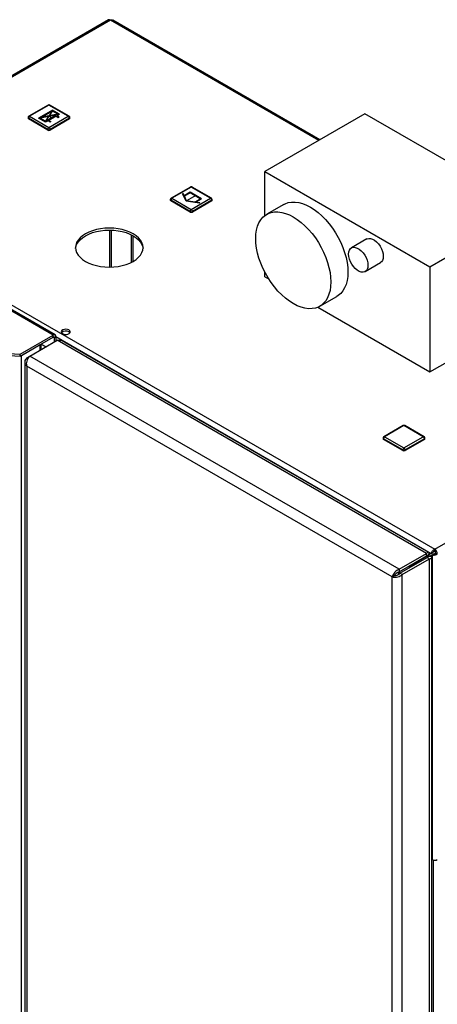
# Model space of a CAD drawing. Units: millimetres. Extents: x 0 to 423, y 0 to 297.
# Drawn here: x 349 to 375, y 99 to 160 of the extents above; entities that cross this region are included whole.
import ezdxf

# ---------------------------------------------------------------- set-up
doc = ezdxf.new("R2010")
doc.units = ezdxf.units.MM
doc.header["$PDSIZE"] = -1
doc.linetypes.add('CENTERX2', pattern=[20.32, 12.7, -2.54, 2.54, -2.54])

msp = doc.modelspace()

# ---------------------------------------------------------------- linework, layer by layer
at = {"color": 7, "linetype": 'Continuous', "lineweight": 30}
for p, q in [((354.263, 159.991), (335.85, 149.362)), ((354.378, 159.98), (335.965, 149.35)), ((367.401, 152.54), (354.518, 159.977)), ((350.821, 140.398), (325.012, 155.298)), ((350.936, 140.41), (325.127, 155.309)), ((350.509, 154.699), (349.307, 154.005)), ((350.559, 154.694), (349.357, 154)), ((351.761, 154), (350.559, 154.694)), ((351.811, 154.005), (350.609, 154.699)), ((349.257, 153.918), (349.257, 153.877)), ((350.489, 153.183), (349.287, 153.877)), ((349.287, 153.877), (349.287, 153.836)), ((350.489, 153.143), (349.287, 153.836)), ((349.357, 154), (350.559, 153.306)), ((350.559, 153.306), (351.761, 154)), ((351.832, 153.877), (350.63, 153.183)), ((351.832, 153.836), (350.63, 153.143)), ((351.832, 153.877), (351.832, 153.836)), ((351.861, 153.877), (351.861, 153.918)), ((370.196, 154.153), (363.973, 150.561)), ((380.449, 148.234), (370.196, 154.153)), ((350.489, 153.183), (350.489, 153.143)), ((350.63, 153.183), (350.63, 153.143)), ((363.973, 150.561), (374.226, 144.642)), ((363.973, 147.829), (363.973, 150.561)), ((335.965, 149.35), (374.53, 127.087)), ((359.348, 149.604), (358.146, 148.91)), ((359.398, 149.599), (358.196, 148.905)), ((360.6, 148.905), (359.398, 149.599)), ((360.65, 148.91), (359.448, 149.604)), ((358.096, 148.824), (358.096, 148.783)), ((359.328, 148.089), (358.125, 148.783)), ((358.125, 148.783), (358.125, 148.742)), ((359.328, 148.048), (358.125, 148.742)), ((358.196, 148.905), (359.398, 148.211)), ((359.398, 148.211), (360.6, 148.905)), ((360.671, 148.783), (359.469, 148.089)), ((360.671, 148.742), (359.469, 148.048)), ((360.671, 148.783), (360.671, 148.742)), ((360.7, 148.783), (360.7, 148.824)), ((359.328, 148.089), (359.328, 148.048)), ((359.469, 148.089), (359.469, 148.048)), ((365.152, 148.52), (364.091, 147.908)), ((374.226, 144.642), (380.449, 148.234)), ((355.686, 144.925), (355.686, 146.632)), ((355.792, 144.983), (355.792, 146.575)), ((370.308, 146.374), (369.354, 145.823)), ((370.204, 144.351), (371.158, 144.902)), ((374.226, 144.642), (374.226, 138.11)), ((363.973, 144.029), (363.973, 144.311)), ((363.973, 144.029), (364.218, 143.887)), ((367.391, 142.192), (368.452, 142.804)), ((367.264, 142.129), (374.226, 138.11)), ((374.226, 138.11), (380.449, 141.702)), ((348.775, 139.217), (350.821, 140.398)), ((348.775, 139.095), (350.821, 140.276)), ((350.821, 140.276), (350.821, 140.398)), ((350.878, 140.243), (350.984, 140.304)), ((350.878, 140.243), (350.878, 139.965)), ((350.984, 140.304), (350.984, 140.026)), ((348.848, 139.137), (350.008, 139.806)), ((349.372, 139.096), (351.069, 140.076)), ((350.075, 139.502), (350.075, 139.845)), ((374.021, 126.826), (351.069, 140.076)), ((374.157, 126.899), (351.382, 140.047)), ((346.028, 139.356), (348.775, 139.217)), ((348.095, 139.129), (348.775, 139.095)), ((348.775, 139.095), (348.775, 139.217)), ((348.848, 74.058), (348.848, 139.137)), ((349.181, 138.985), (349.372, 139.096)), ((349.181, 138.985), (349.261, 138.939)), ((372.324, 125.846), (349.372, 139.096)), ((349.049, 138.729), (349.049, 73.994)), ((371.879, 125.368), (349.181, 138.472)), ((349.181, 138.472), (349.181, 73.883)), ((374.53, 127.087), (392.943, 137.717)), ((372.571, 134.778), (371.369, 134.084)), ((372.621, 134.773), (371.419, 134.079)), ((373.823, 134.079), (372.621, 134.773)), ((373.873, 134.084), (372.671, 134.778)), ((371.419, 134.079), (372.621, 133.385)), ((372.621, 133.385), (373.823, 134.079)), ((371.319, 133.998), (371.319, 133.957)), ((372.55, 133.263), (371.348, 133.957)), ((371.348, 133.957), (371.348, 133.916)), ((372.55, 133.222), (371.348, 133.916)), ((373.894, 133.957), (372.692, 133.263)), ((373.894, 133.916), (372.692, 133.222)), ((373.894, 133.957), (373.894, 133.916)), ((373.923, 133.957), (373.923, 133.998)), ((372.55, 133.263), (372.55, 133.222)), ((372.692, 133.263), (372.692, 133.222)), ((372.324, 125.846), (374.021, 126.826)), ((374.318, 126.834), (372.854, 125.989)), ((374.424, 126.895), (372.96, 126.05)), ((373.066, 126.111), (374.162, 126.744)), ((374.021, 126.663), (374.021, 126.826)), ((374.162, 126.744), (374.021, 126.663)), ((374.212, 126.658), (374.368, 126.747)), ((374.318, 126.834), (374.424, 126.895)), ((374.368, 126.747), (374.474, 126.809)), ((374.368, 126.747), (374.368, 107.804)), ((374.53, 126.964), (374.53, 127.087)), ((374.587, 126.866), (374.693, 126.805)), ((372.324, 125.683), (374.021, 126.663)), ((372.374, 125.596), (374.071, 126.576)), ((372.515, 125.515), (374.212, 126.494)), ((372.925, 126.03), (374.021, 126.663)), ((372.925, 126.03), (373.066, 126.111)), ((374.212, 126.658), (374.071, 126.576)), ((374.071, 126.576), (374.212, 126.494)), ((374.212, 61.613), (374.212, 126.494)), ((374.344, 61.899), (374.344, 126.576)), ((372.02, 125.45), (371.879, 125.368)), ((372.285, 125.525), (372.285, 125.669)), ((372.373, 125.595), (372.316, 125.671)), ((372.324, 125.846), (372.324, 125.683)), ((372.515, 125.515), (372.374, 125.596)), ((372.515, 60.634), (372.515, 125.515)), ((372.854, 125.989), (372.96, 126.05)), ((372.854, 125.989), (372.854, 125.989)), ((372.925, 126.03), (372.924, 126.03)), ((371.879, 60.78), (371.879, 125.368)), ((374.344, 107.818), (374.368, 107.804))]:
    msp.add_line(p, q, dxfattribs=at)
at = {"color": 1, "linetype": 'Continuous', "lineweight": 30}
for p, q in [((367.334, 152.501), (354.378, 159.98)), ((354.321, 146.93), (354.321, 144.627)), ((354.434, 144.63), (354.434, 146.927)), ((350.821, 140.276), (350.878, 140.243)), ((350.984, 140.304), (374.318, 126.834)), ((350.008, 139.463), (350.008, 139.806)), ((350.362, 139.667), (350.075, 139.833)), ((350.075, 139.827), (350.357, 139.664)), ((374.021, 126.663), (374.021, 126.663)), ((374.438, 107.776), (374.438, 71.142))]:
    msp.add_line(p, q, dxfattribs=at)
at = {"color": 7, "linetype": 'Continuous'}
for p, q in [((350.772, 154.375), (349.909, 153.877)), ((350.772, 154.318), (350.11, 153.937)), ((351.21, 154.122), (350.772, 154.375)), ((351.108, 154.124), (350.772, 154.318)), ((350.347, 153.624), (349.909, 153.877)), ((351.008, 154.063), (350.011, 153.875)), ((350.347, 153.681), (350.011, 153.875)), ((351.108, 154.124), (350.11, 153.937)), ((351.008, 154.063), (350.347, 153.681)), ((350.499, 153.712), (350.347, 153.624)), ((350.627, 153.639), (350.499, 153.712)), ((351.008, 154.006), (350.549, 153.741)), ((350.549, 153.741), (350.676, 153.667)), ((350.676, 153.667), (350.627, 153.639)), ((351.008, 154.006), (351.136, 153.932)), ((351.21, 154.122), (351.058, 154.034)), ((351.185, 153.961), (351.058, 154.034)), ((351.136, 153.932), (351.185, 153.961)), ((358.899, 149.209), (358.858, 149.185)), ((359.075, 148.719), (358.858, 149.185)), ((358.966, 149.064), (358.899, 149.209)), ((359.328, 149.273), (358.966, 149.064)), ((359.328, 149.232), (358.981, 149.032)), ((359.115, 148.742), (358.981, 149.032)), ((359.883, 148.593), (359.075, 148.719)), ((359.617, 148.664), (359.115, 148.742)), ((360.035, 148.865), (359.328, 149.273)), ((359.964, 148.865), (359.328, 149.232)), ((359.617, 148.664), (359.964, 148.865)), ((359.673, 148.656), (360.035, 148.865)), ((359.924, 148.617), (359.673, 148.656)), ((359.924, 148.617), (359.883, 148.593))]:
    msp.add_line(p, q, dxfattribs=at)
at = {"color": 7, "linetype": 'CENTERX2'}
for p, q in [((350.347, 153.681), (350.772, 154.318)), ((351.21, 154.122), (349.909, 153.877)), ((350.559, 154), (350.779, 153.873)), ((359.681, 149.069), (359.115, 148.742))]:
    msp.add_line(p, q, dxfattribs=at)
at = {"color": 7, "linetype": 'Continuous', "lineweight": 30, "flags": 128}
for points in [[(365.152, 148.52), (365.24, 148.566), (365.43, 148.634), (365.635, 148.669), (365.853, 148.671), (366.081, 148.641), (366.317, 148.578), (366.558, 148.483), (366.802, 148.357), (367.046, 148.201), (367.287, 148.018), (367.523, 147.808), (367.751, 147.576), (367.969, 147.322), (368.173, 147.05), (368.363, 146.763), (368.536, 146.464), (368.69, 146.156), (368.823, 145.843), (368.934, 145.527), (369.021, 145.213), (369.084, 144.905), (369.123, 144.604), (369.135, 144.315), (369.123, 144.041), (369.084, 143.784), (369.021, 143.548), (368.934, 143.335), (368.823, 143.148), (368.69, 142.988), (368.536, 142.858), (368.452, 142.804)], [(363.408, 146.397), (363.421, 146.671), (363.459, 146.928), (363.522, 147.163), (363.609, 147.376), (363.72, 147.564), (363.853, 147.723), (364.007, 147.854), (364.18, 147.953), (364.37, 148.021), (364.574, 148.057), (364.792, 148.059), (365.02, 148.029), (365.256, 147.965), (365.497, 147.87), (365.741, 147.744), (365.985, 147.589), (366.226, 147.405), (366.462, 147.196), (366.69, 146.963), (366.908, 146.71), (367.113, 146.438), (367.303, 146.151), (367.475, 145.852), (367.629, 145.544), (367.762, 145.23), (367.873, 144.915), (367.96, 144.601), (368.024, 144.292), (368.062, 143.992), (368.075, 143.703), (368.062, 143.428), (368.024, 143.172), (367.96, 142.936), (367.873, 142.723), (367.762, 142.536), (367.629, 142.376), (367.475, 142.246), (367.303, 142.146), (367.113, 142.078), (366.908, 142.043), (366.69, 142.04), (366.462, 142.071), (366.226, 142.134), (365.985, 142.229), (365.741, 142.355), (365.497, 142.511), (365.256, 142.694), (365.02, 142.903), (364.792, 143.136), (364.574, 143.39), (364.37, 143.661), (364.18, 143.949), (364.007, 144.248), (363.853, 144.556), (363.72, 144.869), (363.609, 145.184), (363.522, 145.498), (363.459, 145.807), (363.421, 146.108), (363.408, 146.397)], [(355.792, 146.697), (355.585, 146.802), (355.357, 146.89), (355.111, 146.96), (354.851, 147.011), (354.581, 147.042), (354.307, 147.052), (354.033, 147.042), (353.764, 147.011), (353.503, 146.96), (353.257, 146.89), (353.029, 146.802), (352.822, 146.697), (352.641, 146.578), (352.488, 146.446), (352.367, 146.304), (352.279, 146.154), (352.225, 145.998), (352.207, 145.84), (352.225, 145.682), (352.279, 145.526), (352.367, 145.376), (352.488, 145.234), (352.641, 145.102), (352.822, 144.983), (353.029, 144.878), (353.257, 144.79), (353.503, 144.72), (353.764, 144.669), (354.033, 144.638), (354.307, 144.627), (354.581, 144.638), (354.851, 144.669), (355.111, 144.72), (355.357, 144.79), (355.585, 144.878), (355.792, 144.983), (355.973, 145.102), (356.126, 145.234), (356.247, 145.376), (356.336, 145.526), (356.389, 145.682), (356.407, 145.84), (356.389, 145.998), (356.336, 146.154), (356.247, 146.304), (356.126, 146.446), (355.973, 146.578), (355.792, 146.697)], [(352.21, 145.779), (352.225, 145.876), (352.279, 146.031), (352.367, 146.181), (352.488, 146.323), (352.641, 146.455), (352.822, 146.575), (353.029, 146.679), (353.257, 146.767), (353.503, 146.837), (353.764, 146.888), (354.033, 146.919), (354.307, 146.93), (354.581, 146.919), (354.851, 146.888), (355.111, 146.837), (355.357, 146.767), (355.585, 146.679), (355.792, 146.575)], [(355.792, 146.575), (355.973, 146.455), (356.126, 146.323), (356.247, 146.181), (356.336, 146.031), (356.389, 145.876), (356.404, 145.779)], [(370.308, 146.374), (370.331, 146.386), (370.433, 146.412), (370.548, 146.405), (370.671, 146.364), (370.796, 146.292), (370.919, 146.191), (371.034, 146.065), (371.136, 145.921), (371.22, 145.765), (371.282, 145.603), (371.321, 145.443), (371.334, 145.291), (371.321, 145.154), (371.282, 145.039), (371.22, 144.949), (371.158, 144.902)], [(369.178, 145.434), (369.191, 145.57), (369.23, 145.686), (369.293, 145.775), (369.377, 145.835), (369.478, 145.861), (369.593, 145.854), (369.716, 145.813), (369.842, 145.741), (369.965, 145.64), (370.079, 145.514), (370.181, 145.37), (370.265, 145.214), (370.328, 145.052), (370.367, 144.892), (370.38, 144.74), (370.367, 144.603), (370.328, 144.487), (370.265, 144.398), (370.181, 144.339), (370.079, 144.312), (369.965, 144.319), (369.842, 144.36), (369.716, 144.433), (369.593, 144.534), (369.478, 144.659), (369.377, 144.803), (369.293, 144.96), (369.23, 145.121), (369.191, 145.282), (369.178, 145.434)], [(351.8, 140.719), (351.715, 140.752), (351.615, 140.766), (351.513, 140.758), (351.424, 140.729), (351.358, 140.683), (351.325, 140.627), (351.33, 140.568), (351.371, 140.513), (351.444, 140.471), (351.538, 140.447), (351.641, 140.444), (351.739, 140.463), (351.818, 140.501), (351.868, 140.553), (351.882, 140.612), (351.859, 140.67), (351.8, 140.719)], [(351.8, 140.596), (351.859, 140.547), (351.862, 140.543)]]:
    msp.add_lwpolyline(points, dxfattribs=at)
at = {"color": 7, "linetype": 'Continuous', "lineweight": 30}
for centre, radius, start, end in [((354.31, 159.886), 0.116, 54.38242, 114.30712), ((350.559, 154.612), 0.1, 60.00269, 119.99731), ((349.357, 153.918), 0.1, 119.99731, 180), ((349.307, 153.882), 0.0503, 185.6948, 245.62534), ((349.44, 153.87), 0.154, 122.60548, 177.39452), ((351.679, 153.87), 0.154, 2.60548, 57.39452), ((351.761, 153.918), 0.1, 0, 60.00269), ((351.811, 153.882), 0.0503, 294.37466, 354.3052), ((350.642, 153.176), 0.154, 122.60548, 177.39452), ((350.559, 153.32), 0.154, 242.60967, 297.39033), ((350.559, 153.279), 0.154, 242.60967, 297.39033), ((350.477, 153.176), 0.154, 2.60548, 57.39452), ((359.398, 149.518), 0.1, 60.00269, 119.99731), ((358.196, 148.824), 0.1, 119.99731, 180), ((358.146, 148.788), 0.0503, 185.6948, 245.62534), ((358.279, 148.776), 0.154, 122.60548, 177.39452), ((360.518, 148.776), 0.154, 2.60548, 57.39452), ((360.6, 148.824), 0.1, 0, 60.00269), ((360.65, 148.788), 0.0503, 294.37466, 354.3052), ((359.481, 148.082), 0.154, 122.60548, 177.39452), ((359.398, 148.225), 0.154, 242.60967, 297.39033), ((359.315, 148.082), 0.154, 2.60548, 57.39452), ((359.398, 148.185), 0.154, 242.60967, 297.39033), ((350.885, 140.321), 0.1, 350.78596, 129.20329), ((350.843, 140.249), 0.0349, 350.78596, 129.20329), ((351.605, 140.281), 0.371, 58.28927, 134.9519), ((372.621, 134.692), 0.1, 60.00269, 119.99731), ((371.419, 133.998), 0.1, 119.99731, 180), ((371.502, 133.95), 0.154, 122.60548, 177.39452), ((373.74, 133.95), 0.154, 2.60548, 57.39452), ((373.823, 133.998), 0.1, 0, 60.00269), ((371.369, 133.962), 0.0503, 185.6948, 245.62534), ((373.873, 133.962), 0.0503, 294.37466, 354.3052), ((372.704, 133.256), 0.154, 122.60548, 177.39452), ((372.621, 133.399), 0.154, 242.60967, 297.39033), ((372.621, 133.359), 0.154, 242.60967, 297.39033), ((372.538, 133.256), 0.154, 2.60548, 57.39452), ((374.34, 126.789), 0.353, 2.60548, 57.39452), ((374.464, 126.861), 0.123, 2.60548, 57.39452), ((374.53, 108.118), 0.354, 242.60967, 297.39033)]:
    msp.add_arc(centre, radius, start, end, dxfattribs=at)
at = {"color": 1, "linetype": 'Continuous', "lineweight": 30}
for centre, start, end in [((350.53, 154.653), 54.38242, 114.30712), ((350.589, 154.653), 65.69288, 125.61758), ((349.307, 153.923), 185.6948, 245.62534), ((349.328, 153.959), 54.38242, 114.30712), ((351.791, 153.959), 65.69288, 125.61758), ((351.811, 153.923), 294.37466, 354.3052), ((359.369, 149.558), 54.38242, 114.30712), ((359.428, 149.558), 65.69288, 125.61758), ((358.146, 148.829), 185.6948, 245.62534), ((358.167, 148.865), 54.38242, 114.30712), ((360.63, 148.865), 65.69288, 125.61758), ((360.65, 148.829), 294.37466, 354.3052), ((372.592, 134.732), 54.38242, 114.30712), ((372.65, 134.732), 65.69288, 125.61758), ((371.39, 134.039), 54.38242, 114.30712), ((373.853, 134.039), 65.69288, 125.61758), ((371.369, 134.003), 185.6948, 245.62534), ((373.873, 134.003), 294.37466, 354.3052)]:
    msp.add_arc(centre, 0.0503, start, end, dxfattribs=at)
at = {"color": 7, "linetype": 'Continuous', "lineweight": 30}
for points, knots in [([(354.378, 159.98), (354.399, 159.986), (354.442, 159.998), (354.491, 159.994), (354.511, 159.978), (354.516, 159.974)], [0, 0, 0, 0, 0.418414, 0.856276, 1, 1, 1, 1]), ([(351.069, 140.076), (351.12, 140.084), (351.222, 140.102), (351.329, 140.084), (351.373, 140.049), (351.38, 140.043)], [0, 0, 0, 0, 0.455946, 0.912014, 1, 1, 1, 1]), ([(349.181, 138.985), (349.147, 138.951), (349.081, 138.883), (349.042, 138.76), (349.055, 138.637), (349.11, 138.539), (349.163, 138.489), (349.181, 138.472)], [0, 0, 0, 0, 0.221505, 0.443039, 0.664574, 0.886107, 1, 1, 1, 1]), ([(349.181, 138.472), (349.175, 138.522), (349.164, 138.622), (349.194, 138.785), (349.251, 138.933), (349.316, 139.037), (349.358, 139.081), (349.372, 139.096)], [0, 0, 0, 0, 0.221505, 0.443039, 0.664574, 0.886107, 1, 1, 1, 1]), ([(374.162, 126.744), (374.172, 126.778), (374.191, 126.846), (374.169, 126.902), (374.12, 126.91), (374.064, 126.875), (374.03, 126.837), (374.021, 126.826)], [0, 0, 0, 0, 0.227761, 0.455584, 0.683406, 0.911229, 1, 1, 1, 1]), ([(374.021, 126.663), (374.032, 126.678), (374.055, 126.71), (374.061, 126.731), (374.047, 126.721), (374.03, 126.683), (374.021, 126.663)], [0, 0, 0, 0, 0.222222, 0.477045, 0.73195, 1, 1, 1, 1]), ([(374.53, 127.087), (374.509, 127.077), (374.466, 127.056), (374.406, 127.001), (374.357, 126.937), (374.328, 126.879), (374.321, 126.846), (374.318, 126.834)], [0, 0, 0, 0, 0.209052, 0.427821, 0.646592, 0.865364, 1, 1, 1, 1]), ([(374.368, 126.747), (374.377, 126.745), (374.396, 126.739), (374.429, 126.734), (374.465, 126.732), (374.504, 126.733), (374.544, 126.739), (374.583, 126.749), (374.621, 126.762), (374.651, 126.777), (374.675, 126.792), (374.687, 126.801), (374.693, 126.805)], [0, 0, 0, 0, 0.103169, 0.209063, 0.316923, 0.427911, 0.535773, 0.646762, 0.754624, 0.865613, 0.932446, 1, 1, 1, 1]), ([(374.53, 126.964), (374.517, 126.961), (374.493, 126.955), (374.461, 126.935), (374.437, 126.913), (374.428, 126.901), (374.424, 126.895)], [0, 0, 0, 0, 0.284155, 0.530993, 0.777748, 1, 1, 1, 1]), ([(374.474, 126.809), (374.478, 126.809), (374.487, 126.81), (374.503, 126.814), (374.519, 126.819), (374.534, 126.826), (374.55, 126.834), (374.564, 126.844), (374.576, 126.855), (374.583, 126.862), (374.587, 126.866)], [0, 0, 0, 0, 0.139513, 0.2844366, 0.4060688, 0.5312301, 0.6528219, 0.7779391, 0.8876853, 1, 1, 1, 1]), ([(374.071, 126.576), (374.089, 126.574), (374.127, 126.569), (374.149, 126.574), (374.143, 126.576), (374.142, 126.576)], [0, 0, 0, 0, 0.444475, 0.954157, 1, 1, 1, 1]), ([(374.212, 126.494), (374.246, 126.503), (374.314, 126.52), (374.352, 126.567), (374.335, 126.614), (374.277, 126.645), (374.226, 126.655), (374.212, 126.658)], [0, 0, 0, 0, 0.227761, 0.455584, 0.683406, 0.911229, 1, 1, 1, 1]), ([(372.324, 125.846), (372.277, 125.826), (372.185, 125.786), (372.059, 125.678), (371.959, 125.554), (371.902, 125.446), (371.884, 125.388), (371.879, 125.368)], [0, 0, 0, 0, 0.221505, 0.443039, 0.664574, 0.886107, 1, 1, 1, 1]), ([(371.879, 125.368), (371.919, 125.36), (372.001, 125.343), (372.157, 125.353), (372.314, 125.393), (372.437, 125.452), (372.495, 125.499), (372.515, 125.515)], [0, 0, 0, 0, 0.221505, 0.443039, 0.664574, 0.886107, 1, 1, 1, 1]), ([(372.324, 125.683), (372.291, 125.673), (372.227, 125.654), (372.14, 125.595), (372.071, 125.528), (372.035, 125.478), (372.022, 125.454), (372.02, 125.45)], [0, 0, 0, 0, 0.240582, 0.476803, 0.713018, 0.949233, 1, 1, 1, 1]), ([(372.02, 125.45), (372.045, 125.45), (372.094, 125.451), (372.188, 125.474), (372.281, 125.517), (372.342, 125.562), (372.369, 125.591), (372.374, 125.596)], [0, 0, 0, 0, 0.240582, 0.476803, 0.713018, 0.949233, 1, 1, 1, 1])]:
    msp.add_open_spline(points, degree=3, knots=knots, dxfattribs=at)
at = {"color": 7, "linetype": 'Continuous'}
msp.add_point((350.559, 154), dxfattribs=at)

doc.saveas('drawing.dxf')
